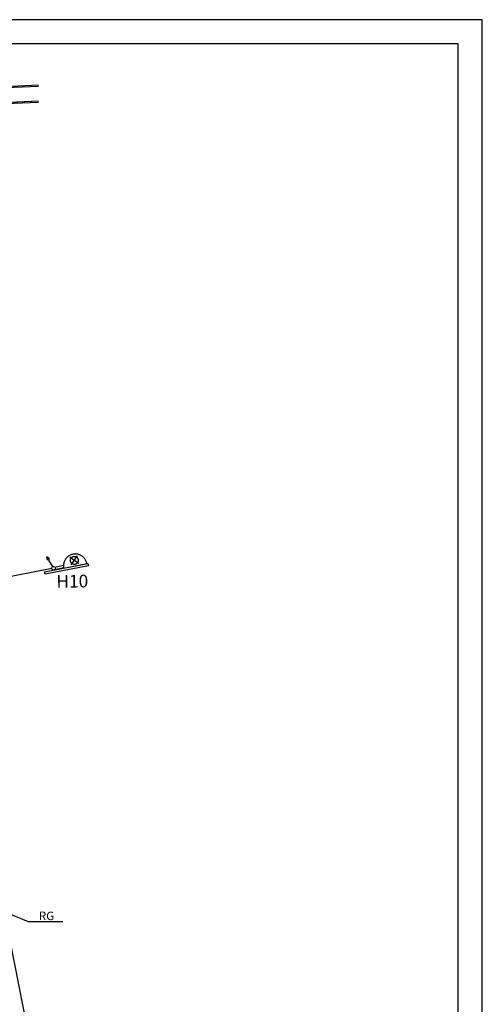
# Model space of a CAD drawing. Units: millimetres. Extents: x 8246 to 8698, y -794 to -541.
# Drawn here: x 8545 to 8603, y -665 to -541 of the extents above; entities that cross this region are included whole.
import ezdxf

# ---------------------------------------------------------------- set-up
doc = ezdxf.new("R2010")
doc.units = ezdxf.units.MM
doc.linetypes.add('ACAD_ISO03W100', pattern=[30, 12, -18])
doc.layers.add('ARQ-ALV', color=5, linetype='Continuous')
for name, color, linetype, lineweight in [('PREVENTIVOS', 10, 'Continuous', 30), ('Tubulação Hidráulica', 5, 'Continuous', 30), ('tubulação incêndio', 1, 'Continuous', 30)]:
    doc.layers.add(name, color=color, linetype=linetype, lineweight=lineweight)
doc.styles.add('SIMPLEX', font='arial.ttf', dxfattribs={"height": 0.0155})
doc.linetypes.add('INC', pattern='A,1,-0.2,["+",Standard,S=0.3,R=0,X=0,Y=-0.15],-0.4', length=1.6)

# ---------------------------------------------------------------- blocks, each defined once
blk = doc.blocks.new('YUYUJ')
at = {"layer": 'PREVENTIVOS', "linetype": 'ACAD_ISO03W100'}
blk.add_hatch(color=6, dxfattribs=at).paths.add_polyline_path([(8338.7, -597.03), (8338.95, -596.7), (8338.9, -596.89), (8339.1, -596.91)])
at = {"color": 2}
for p, q in [((8339.93, -595.97), (8339.65, -594.91)), ((8340.23, -595.94), (8339.95, -594.88))]:
    blk.add_line(p, q, dxfattribs=at)
at = {"layer": 'ARQ-ALV', "color": 6}
for p, q in [((8339.3, -591.86), (8339.59, -591.78)), ((8340.59, -597.23), (8339.3, -591.86)), ((8339.59, -591.78), (8340.88, -597.15)), ((8340.88, -597.15), (8340.59, -597.23))]:
    blk.add_line(p, q, dxfattribs=at)
at = {"layer": 'PREVENTIVOS', "color": 6, "linetype": 'ACAD_ISO03W100'}
for p, q in [((8340.01, -594.87), (8339.33, -592)), ((8338.99, -593.58), (8338.41, -593.22)), ((8339.35, -593), (8338.99, -593.58)), ((8338.99, -593.58), (8338.63, -594.16)), ((8339.57, -593.94), (8338.99, -593.58)), ((8338.95, -596.7), (8338.7, -597.03)), ((8339.1, -596.91), (8338.7, -597.03)), ((8338.9, -596.89), (8338.95, -596.7)), ((8338.9, -596.89), (8339.17, -596.71)), ((8338.9, -596.89), (8339.1, -596.91)), ((8339.88, -596.23), (8339.17, -596.71))]:
    blk.add_line(p, q, dxfattribs=at)
blk.add_circle((8338.99, -593.58), 0.498, dxfattribs=at)
blk.add_arc((8339.67, -593.43), 1.48, 103.1983, 283.1983, dxfattribs=at)
at = {"layer": 'Tubulação Hidráulica', "color": 6}
blk.add_circle((8340.09, -596.13), 0.23, dxfattribs=at)

msp = doc.modelspace()

# ---------------------------------------------------------------- linework, layer by layer
at = {"color": 252}
for p, q in [((8547.14, -549.681), (8354.375, -558.554)), ((8547.14, -549.831), (8354.4, -558.703)), ((8547.14, -551.683), (8357.611, -560.407)), ((8547.14, -551.833), (8357.729, -560.552))]:
    msp.add_line(p, q, dxfattribs=at)
msp.add_lwpolyline([(8547.14, -551.683), (8363.158, -560.152)], dxfattribs=at)
at = {"layer": 'ARQ-ALV', "color": 1}
for p, q in [((8602.64, -541.488), (8245.94, -541.488)), ((8602.64, -793.788), (8602.64, -541.488)), ((8542.843, -653.006), (8545.869, -654.282)), ((8545.869, -654.282), (8550.207, -654.282))]:
    msp.add_line(p, q, dxfattribs=at)
at = {"layer": 'ARQ-ALV', "color": 6}
for p, q in [((8599.64, -544.488), (8253.44, -544.488)), ((8599.64, -790.788), (8599.64, -544.488))]:
    msp.add_line(p, q, dxfattribs=at)
at = {"layer": 'tubulação incêndio', "color": 4, "linetype": 'INC', "ltscale": 5}
for p, q in [((8524.364, -559.208), (8554.175, -710.525)), ((8548.816, -610.135), (8534.934, -612.859))]:
    msp.add_line(p, q, dxfattribs=at)

# ---------------------------------------------------------------- block references
at = {"layer": 'ARQ-ALV', "rotation": 267.4542250386579}
msp.add_blockref('YUYUJ', (9515.028, 7695.291), dxfattribs=at)

# ---------------------------------------------------------------- texts
at = {"color": 0, "attachment_point": 2, "style": 'SIMPLEX'}
for s, insert, char_height, width, rotation in [('\\A1;H10', (8551.373, -610.916), 1.5872, 24.36682, 0.98255), ('RG', (8548.169, -653.025), 1.0591, 1.48295, 359.44053)]:
    msp.add_mtext(s, dxfattribs=dict(at, insert=insert, char_height=char_height, width=width, rotation=rotation))

doc.saveas('drawing.dxf')
